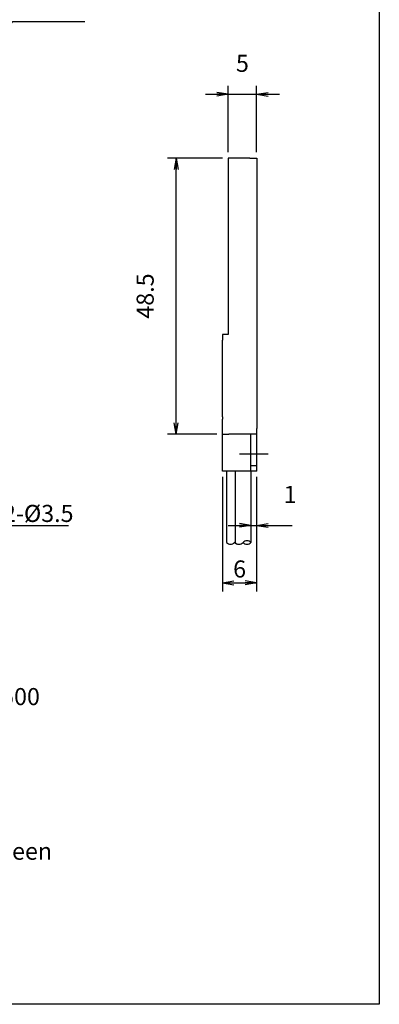
# Model space of a CAD drawing. Extents: x 12 to 198, y 7 to 289.
# Drawn here: x 134 to 198, y 13 to 186 of the extents above; entities that cross this region are included whole.
import ezdxf

# ---------------------------------------------------------------- set-up
doc = ezdxf.new("R2010")
doc.units = 0
doc.header["$LTSCALE"] = 0.25
doc.linetypes.add('DASHDOT', pattern=[50.5, 30, -9, 2.5, -9])
doc.layers.get('0').update_dxf_attribs({"linetype": 'CONTINUOUS'})
for name, color, linetype in [('1', 7, 'CONTINUOUS'), ('2', 151, 'CONTINUOUS'), ('3', 1, 'DASHDOT'), ('5', 1, 'CONTINUOUS'), ('8', 4, 'CONTINUOUS'), ('9', 7, 'CONTINUOUS')]:
    doc.layers.add(name, color=color, linetype=linetype)
doc.styles.get("Standard").update_dxf_attribs({"font": 'txt', "bigfont": 'bigfont'})
doc.styles.add('ＭＳ_ゴシック', font='txt')
doc.dimstyles.get("Standard").update_dxf_attribs({"dimtxt": 0.18, "dimasz": 0.18, "dimexe": 0.18, "dimexo": 0.0625, "dimgap": 0.09, "dimtad": 0, "dimtih": 1, "dimtoh": 1, "dimdec": 4, "dimzin": 0, "dimtxsty": 'STANDARD', "dimcen": 0.09, "dimazin": 3, "dimtfac": 1, "dimtdec": 4, "dimtofl": 0, "dimtmove": 0, "dimatfit": 3, "dimtolj": 1, "dimtzin": 0})

# ---------------------------------------------------------------- blocks, each defined once
blk = doc.blocks.new('*G16')
at = {"layer": '1', "color": 7, "linetype": 'CONTINUOUS'}
for p, q in [((197.5, 288.84), (197.5, 12.84)), ((197.5, 12.84), (12.5, 12.84))]:
    blk.add_line(p, q, dxfattribs=at)
blk = doc.blocks.new('_OPEN')
at = {"color": 0}
for q in [(-1, 0.167), (-1, -0.167), (-1, 0)]:
    blk.add_line((0, 0), q, dxfattribs=at)
blk = doc.blocks.new('DIM3')
at = {"layer": '8', "color": 4, "linetype": 'CONTINUOUS'}
for p, q in [((169.94, 161.52), (160.28, 161.52)), ((161.78, 113.02), (161.78, 161.52)), ((168.94, 113.02), (160.28, 113.02))]:
    blk.add_line(p, q, dxfattribs=at)
at = {"layer": '8', "color": 4, "linetype": 'CONTINUOUS', "xscale": 2, "yscale": 2, "zscale": 2}
for p, rotation in [((161.78, 161.52), 89.99999999999991), ((161.78, 113.02), 269.9999999999998)]:
    blk.add_blockref('_OPEN', p, dxfattribs=dict(at, rotation=rotation))
at = {"layer": '8', "color": 4, "linetype": 'CONTINUOUS', "insert": (158.78, 137.27), "char_height": 3, "width": 45.7143, "attachment_point": 8, "rotation": 90, "style": 'ＭＳ_ゴシック'}
blk.add_mtext('48.5', dxfattribs=at)
blk = doc.blocks.new('DIM8')
at = {"layer": '8', "color": 4, "linetype": 'CONTINUOUS'}
for p, q in [((170.94, 162.52), (170.94, 174.22)), ((175.94, 162.52), (175.94, 174.22)), ((166.94, 172.72), (179.94, 172.72))]:
    blk.add_line(p, q, dxfattribs=at)
at = {"layer": '8', "color": 4, "linetype": 'CONTINUOUS', "xscale": 2, "yscale": 2, "zscale": 2}
for p, rotation in [((170.94, 172.72), 359.9999999999997), ((175.94, 172.72), 179.9999999999995)]:
    blk.add_blockref('_OPEN', p, dxfattribs=dict(at, rotation=rotation))
at = {"layer": '8', "color": 4, "linetype": 'CONTINUOUS', "insert": (173.44, 175.72), "char_height": 3, "width": 10, "attachment_point": 8, "style": 'ＭＳ_ゴシック'}
blk.add_mtext('5', dxfattribs=at)
blk = doc.blocks.new('DIM9')
at = {"layer": '8', "color": 4, "linetype": 'CONTINUOUS'}
for p, q in [((175.94, 105.52), (175.94, 95.48)), ((170.94, 96.98), (182.19, 96.98)), ((174.94, 96.97), (174.94, 95.48))]:
    blk.add_line(p, q, dxfattribs=at)
at = {"layer": '8', "color": 4, "linetype": 'CONTINUOUS', "xscale": 2, "yscale": 2, "zscale": 2}
for p, rotation in [((174.94, 96.98), 359.9999999999997), ((175.94, 96.98), 179.9999999999995)]:
    blk.add_blockref('_OPEN', p, dxfattribs=dict(at, rotation=rotation))
at = {"layer": '8', "color": 4, "linetype": 'CONTINUOUS', "insert": (180.69, 99.98), "char_height": 3, "width": 3.5714, "attachment_point": 7, "style": 'ＭＳ_ゴシック'}
blk.add_mtext('1', dxfattribs=at)
blk = doc.blocks.new('DIM10')
at = {"layer": '8', "color": 4, "linetype": 'CONTINUOUS'}
for p, q in [((169.94, 105.52), (169.94, 85.38)), ((175.94, 105.52), (175.94, 85.38)), ((169.94, 86.88), (175.94, 86.88))]:
    blk.add_line(p, q, dxfattribs=at)
at = {"layer": '8', "color": 4, "linetype": 'CONTINUOUS', "xscale": 2, "yscale": 2, "zscale": 2}
for p, rotation in [((169.94, 86.88), 179.9999999999998), ((175.94, 86.88), 359.9999999999997)]:
    blk.add_blockref('_OPEN', p, dxfattribs=dict(at, rotation=rotation))
at = {"layer": '8', "color": 4, "linetype": 'CONTINUOUS', "insert": (172.94, 86.88), "char_height": 3, "width": 9.2857, "attachment_point": 8, "style": 'ＭＳ_ゴシック'}
blk.add_mtext('6', dxfattribs=at)

msp = doc.modelspace()

# ---------------------------------------------------------------- linework, layer by layer
at = {"layer": '3', "color": 1, "linetype": 'DASHDOT'}
msp.add_line((172.943, 109.519), (177.943, 109.519), dxfattribs=at)
at = {"layer": '5', "color": 1, "linetype": 'CONTINUOUS'}
for p, q in [((170.643, 106.519), (170.643, 93.969)), ((172.143, 106.519), (172.143, 93.969)), ((174.943, 106.519), (174.943, 93.969))]:
    msp.add_line(p, q, dxfattribs=at)
for centre, start, end in [((171.343, 94.64), 223.7515, 316.2485), ((172.743, 93.299), 128.26136, 136.25688), ((172.743, 94.64), 223.75145, 272.95777), ((172.843, 94.64), 223.7515, 316.2485), ((174.243, 93.299), 43.74312, 136.25688), ((174.243, 94.64), 223.75145, 316.24855)]:
    msp.add_arc(centre, 0.969, start, end, dxfattribs=at)
at = {"layer": '8', "color": 4, "linetype": 'CONTINUOUS'}
for points in [[(110.316, 155.698), (133.091, 185.493), (145.726, 185.493)], [(122.616, 108.004), (128.981, 96.978), (142.841, 96.978)]]:
    msp.add_lwpolyline(points, dxfattribs=at)
at = {"layer": '9', "color": 7, "linetype": 'CONTINUOUS'}
for p, q in [((174.743, 161.519), (170.943, 161.519)), ((170.943, 161.519), (170.943, 130.519)), ((174.743, 161.519), (175.943, 161.519)), ((175.943, 161.519), (175.943, 160.319)), ((175.943, 160.319), (175.943, 115.219)), ((170.943, 130.519), (169.943, 130.519)), ((169.943, 130.519), (169.943, 129.519)), ((169.943, 116.019), (169.943, 129.519)), ((169.943, 116.019), (169.943, 115.619)), ((169.943, 114.119), (169.943, 115.619)), ((175.943, 115.219), (175.943, 114.019)), ((169.943, 113.019), (169.943, 114.119)), ((169.943, 106.519), (169.943, 113.019)), ((169.943, 113.019), (171.043, 113.019)), ((174.743, 113.019), (171.043, 113.019)), ((175.943, 113.019), (174.743, 113.019)), ((174.943, 106.519), (174.943, 113.019)), ((175.943, 106.519), (175.943, 114.019)), ((174.943, 107.519), (175.943, 107.519)), ((174.943, 106.519), (169.943, 106.519)), ((175.943, 106.519), (174.943, 106.519))]:
    msp.add_line(p, q, dxfattribs=at)

# ---------------------------------------------------------------- block references
msp.add_blockref('*G16', (0, 0))

# ---------------------------------------------------------------- texts
at = {"layer": '2', "color": 151, "linetype": 'CONTINUOUS', "insert": (128.537, 41.235), "char_height": 3, "width": 16.4552, "attachment_point": 1}
msp.add_mtext('{\\fＭＳ ゴシック;\\T1.285113;Green}', dxfattribs=at)
at = {"layer": '8', "color": 4, "linetype": 'CONTINUOUS', "char_height": 3}
for s, insert, width, attachment_point in [('{\\fＭＳ ゴシック;\\T1.018962;2-Ø3.5}', (131.341, 97.578), 16.28845, 7), ('{\\fＭＳ ゴシック;\\T1.424789;L500}', (128.804, 68.397), 14.10359, 1)]:
    msp.add_mtext(s, dxfattribs=dict(at, insert=insert, width=width, attachment_point=attachment_point))

# ---------------------------------------------------------------- dimensions: what is measured, and where the dimension line sits
at = {"layer": '8', "color": 4, "linetype": 'CONTINUOUS'}
for base, p1, p2, override, picture, middle in [((175.943, 172.722), (170.943, 161.519), (175.943, 161.519), {"dimscale": 1, "dimtxt": 3, "dimasz": 2, "dimexe": 1.5, "dimexo": 1, "dimgap": 0, "dimtad": 1, "dimtih": 0, "dimtoh": 0, "dimdec": 2, "dimzin": 8, "dimtxsty": 'ＭＳ_ゴシック', "dimblk1": 'OPEN', "dimblk2": 'OPEN', "dimsah": 1, "dimse1": 0, "dimse2": 0, "dimtix": 0, "dimtofl": 1, "dimtmove": 2, "dimatfit": 2, "dimtzin": 8}, 'DIM8', (173.443, 177.222)), ((175.943, 86.883), (169.943, 106.519), (175.943, 106.519), {"dimscale": 1, "dimtxt": 3, "dimasz": 2, "dimexe": 1.5, "dimexo": 1, "dimgap": 0, "dimtad": 1, "dimtih": 0, "dimtoh": 0, "dimdec": 2, "dimzin": 8, "dimtxsty": 'ＭＳ_ゴシック', "dimblk1": 'OPEN', "dimblk2": 'OPEN', "dimsah": 1, "dimse1": 0, "dimse2": 0, "dimtix": 0, "dimtofl": 1, "dimtmove": 1, "dimatfit": 2, "dimtzin": 8}, 'DIM10', (172.943, 86.883)), ((175.943, 96.978), (174.943, 97.969), (175.943, 106.519), {"dimscale": 1, "dimtxt": 3, "dimasz": 2, "dimexe": 1.5, "dimexo": 1, "dimgap": 0, "dimtad": 1, "dimtih": 0, "dimtoh": 0, "dimdec": 2, "dimzin": 8, "dimtxsty": 'ＭＳ_ゴシック', "dimblk1": 'OPEN', "dimblk2": 'OPEN', "dimsah": 1, "dimse1": 0, "dimse2": 0, "dimtix": 0, "dimtofl": 1, "dimtmove": 2, "dimatfit": 2, "dimtzin": 8}, 'DIM9', (181.443, 101.478))]:
    dim = msp.add_linear_dim(base=base, p1=p1, p2=p2, dimstyle='STANDARD', override=override, dxfattribs=at)
    dim.commit()
    dim.dimension.update_dxf_attribs({"geometry": picture, "text_midpoint": middle, "dimtype": 160})
dim = msp.add_linear_dim(base=(161.779, 161.519), p1=(169.943, 113.019), p2=(170.943, 161.519), angle=90, dimstyle='STANDARD', override={"dimscale": 1, "dimtxt": 3, "dimasz": 2, "dimexe": 1.5, "dimexo": 1, "dimgap": 0, "dimtad": 1, "dimtih": 0, "dimtoh": 0, "dimdec": 2, "dimzin": 8, "dimtxsty": 'ＭＳ_ゴシック', "dimblk1": 'OPEN', "dimblk2": 'OPEN', "dimsah": 1, "dimse1": 0, "dimse2": 0, "dimtix": 0, "dimtofl": 1, "dimtmove": 2, "dimatfit": 2, "dimtzin": 8}, dxfattribs=at)
dim.commit()
dim.dimension.update_dxf_attribs({"geometry": 'DIM3', "text_midpoint": (157.279, 137.269), "dimtype": 160})

doc.saveas('drawing.dxf')
